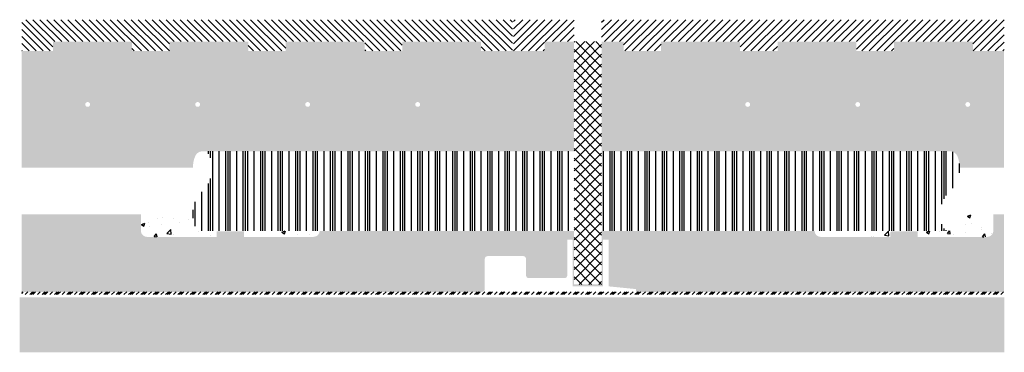
# Model space of a CAD drawing. Extents: x 570 to 838, y 13 to 29.
# Drawn here: x 831 to 838, y 13 to 16 of the extents above; entities that cross this region are included whole.
import ezdxf

# ---------------------------------------------------------------- set-up
doc = ezdxf.new("R2010")
doc.units = 0
doc.header["$MEASUREMENT"] = 0
doc.layers.get('0').update_dxf_attribs({"linetype": 'CONTINUOUS'})
for name, color, linetype in [('111Continuous', 111, 'CONTINUOUS'), ('4Continuous', 4, 'CONTINUOUS'), ('TRATEGGIO', 7, 'CONTINUOUS')]:
    doc.layers.add(name, color=color, linetype=linetype)
pattern_1 = [(50, (784.8017, -23.99689), (0.2699922, -0.02362125), [0.0282315, -0.3105468]), (355, (784.8017, -23.9969), (-0.0522288, 0.2831402), [0.0225852, -0.2484375]), (100.451, (784.8242, -23.99886), (0.2177644, 0.2595177), [0.0239931, -0.263924]), (46.1842, (784.8017, -23.9216), (0.401731, -0.0623055), [0.0423473, -0.4658202]), (96.6356, (784.8352, -23.9268), (0.351826, 0.3666773), [0.0359896, -0.395886]), (351.184, (784.8017, -23.9216), (0.3518265, 0.3666766), [0.0338778, -0.3726562]), (21, (784.83935, -23.94042), (0.2246887, -0.1515544), [0.0282315, -0.3105468]), (326, (784.83935, -23.94042), (0.0915888, 0.272961), [0.0225852, -0.2484375]), (71.4514, (784.85807, -23.95305), (0.3162768, 0.1214072), [0.0239931, -0.263924]), (37.5, (784.80171, -23.99689), (0.00457722, 0.12530803), [0, -0.2454261, 0, -0.25220165, 0, -0.2493785]), (7.5, (784.80171, -23.99689), (0.09902474, 0.1484646), [0, -0.1437926, 0, -0.23977978, 0, -0.09504615]), (327.5, (784.71777, -23.99689), (0.2009412, -0.00848983), [0, -0.0941051, 0, -0.2936079, 0, -0.3895951]), (317.5, (784.68012, -23.99689), (0.219523, 0.0376813), [0, -0.1223366, 0, -0.19498576, 0, -0.276669])]

msp = doc.modelspace()

# ---------------------------------------------------------------- hatches: boundary and pattern name
h = msp.add_hatch()
h.set_pattern_fill('AR-CONC', color=43, scale=0.001482, style=0)
h.set_pattern_definition(pattern_1)
h.paths.add_polyline_path([(834.4579, 15.6512), (834.4579, 15.7234), (833.8504, 15.7234), (833.8504, 15.6512), (833.5617, 15.6512), (833.5617, 15.7234), (832.9543, 15.7234), (832.9543, 15.6512), (832.6656, 15.6512), (832.6656, 15.7234), (832.0581, 15.7234), (832.0581, 15.6512), (831.7694, 15.6512), (831.7694, 15.7234), (831.1619, 15.7234), (831.1619, 15.6512), (830.9214, 15.6512), (830.9214, 14.7523), (832.2388, 14.7523, -0.092921), (832.2567, 14.841, -0.305615), (832.3137, 14.8793), (835.1739, 14.8793), (835.1739, 15.7234), (834.9469, 15.7234), (834.9469, 15.6512), (834.7064, 15.6512), (834.6985, 15.6512)])
h.paths.add_polyline_path([(833.9882, 15.2395, -1), (833.951, 15.2395, -1)], flags=16)
h.paths.add_polyline_path([(833.1413, 15.2395, -1), (833.1042, 15.2395, -1)], flags=16)
h.paths.add_polyline_path([(832.2945, 15.2395, -1), (832.2573, 15.2395, -1)], flags=16)
h.paths.add_polyline_path([(831.4477, 15.2395, -1), (831.4105, 15.2395, -1)], flags=16)
h.paths.add_polyline_path([(836.4915, 15.2395, -1.009124), (836.5287, 15.2392), (837.3384, 15.2392, -0.004541), (837.3384, 15.2395, -1.009124), (837.3755, 15.2392), (838.1852, 15.2392, -1.018332), (838.2224, 15.2392), (838.4835, 15.2392), (838.4835, 15.6512), (838.2429, 15.6512), (838.2429, 15.7234), (837.6354, 15.7234), (837.6354, 15.6512), (837.3467, 15.6512), (837.3467, 15.7234), (836.7392, 15.7234), (836.7392, 15.6512), (836.4506, 15.6512), (836.4506, 15.7234), (835.8431, 15.7234), (835.8431, 15.6512), (835.5544, 15.6512), (835.5544, 15.7234), (835.3856, 15.7234), (835.3856, 14.8793), (838.0672, 14.8793, -0.305615), (838.1241, 14.841, -0.092862), (838.142, 14.7523), (838.4835, 14.7523), (838.4835, 15.2392), (838.2224, 15.2392, -0.981998), (838.1852, 15.2392), (837.3755, 15.2392, -0.981998), (837.3384, 15.2392), (836.5287, 15.2392, -0.990959)])
h.paths.add_polyline_path([(838.142, 14.3925, -0.092943), (838.1241, 14.3038, -0.305615), (838.0672, 14.2654), (837.0242, 14.2654, 0.404715), (837.0708, 14.2203), (837.6064, 14.2203), (837.6064, 14.2627), (837.8181, 14.2627), (837.8181, 14.2203), (838.3538, 14.2203, 0.414214), (838.4003, 14.2669), (838.4003, 14.3925)])
h.paths.add_polyline_path([(835.3856, 14.2654), (835.3856, 13.8541), (835.1739, 13.8541), (835.1739, 14.2654), (833.9566, 14.2654, 0.404715), (834.0031, 14.2203), (835.0744, 14.2203, -0.414214), (835.1209, 14.1738), (835.1209, 14.1992), (835.1633, 14.1992), (835.1633, 13.8393), (835.3962, 13.8393), (835.3962, 14.1992), (835.4385, 14.1992), (835.4385, 14.0488, -0.414214), (835.4597, 14.07), (835.7307, 14.07, -0.414214), (835.7518, 14.0488), (835.7518, 13.9218, 0.414214), (835.773, 13.9006), (836.0525, 13.9006, 0.414214), (836.0736, 13.9218), (836.0736, 14.1992, -0.414214), (836.0948, 14.2203), (836.2367, 14.2203, 0.404715), (836.2832, 14.2654)])
h.paths.add_polyline_path([(832.4216, 14.2203), (832.4225, 14.2627), (832.6333, 14.2627), (832.6333, 14.2203), (833.169, 14.2203, 0.404715), (833.2155, 14.2654), (832.3137, 14.2654, -0.305615), (832.2567, 14.3038, -0.092862), (832.2388, 14.3924), (831.8394, 14.3924), (831.8394, 14.2669, 0.414214), (831.886, 14.2203)])
h.paths.add_polyline_path([(831.0519, 14.2203, 0.414214), (831.0985, 14.2669), (831.0985, 14.3924), (830.9214, 14.3924), (830.9214, 14.2203)])
h.paths.add_polyline_path([(837.6064, 14.2203), (837.6064, 14.2627), (837.8181, 14.2627), (837.8181, 14.2203), (838.3538, 14.2203, 0.414214), (838.4003, 14.2669), (838.4003, 14.3925), (838.142, 14.3925, -0.092943), (838.1241, 14.3038, -0.305615), (838.0672, 14.2654), (837.0242, 14.2654, 0.404715), (837.0708, 14.2203)], flags=16)
h.paths.add_polyline_path([(833.169, 14.2203, 0.404715), (833.2155, 14.2654), (832.3137, 14.2654, -0.305615), (832.2567, 14.3038, -0.092862), (832.2388, 14.3924), (831.8394, 14.3924), (831.8394, 14.2669, 0.414214), (831.886, 14.2203), (832.4216, 14.2203), (832.4225, 14.2627), (832.6333, 14.2627), (832.6333, 14.2203)], flags=16)
h = msp.add_hatch()
h.set_pattern_fill('AR-CONC', color=43, scale=0.001482, style=0)
h.set_pattern_definition(pattern_1)
h.paths.add_polyline_path([(831.8394, 14.3924), (831.8394, 14.2669, 0.414214), (831.886, 14.2203), (832.4216, 14.2203), (832.4225, 14.2627), (832.6333, 14.2627), (832.6333, 14.2203), (833.169, 14.2203, 0.404715), (833.2155, 14.2654), (832.3137, 14.2654, -0.305615), (832.2567, 14.3038, -0.092862), (832.2388, 14.3924)])
h = msp.add_hatch()
h.set_pattern_fill('AR-CONC', color=43, scale=0.001482, style=0)
h.set_pattern_definition(pattern_1)
h.paths.add_polyline_path([(838.3538, 14.2203, 0.414214), (838.4003, 14.2669), (838.4003, 14.3925), (838.142, 14.3925, -0.092943), (838.1241, 14.3038, -0.305615), (838.0672, 14.2654), (837.0242, 14.2654, 0.404715), (837.0708, 14.2203), (837.6064, 14.2203), (837.6064, 14.2627), (837.8181, 14.2627), (837.8181, 14.2203)])
at = {"layer": '111Continuous'}
h = msp.add_hatch(dxfattribs=at)
h.set_pattern_fill('PLASTI', color=256, scale=0.010585, angle=45, style=0)
h.set_pattern_definition([(45, (784.80171, -26.44124), (-0.04753025, 0.04753025), []), (45, (784.795766, -26.4353), (-0.04753025, 0.04753025), []), (45, (784.789824, -26.429355), (-0.04753025, 0.04753025), []), (45, (784.772, -26.41153), (-0.04753025, 0.04753025), [])])
h.paths.add_polyline_path([(838.4835, 13.7756), (838.4835, 13.7969), (830.9214, 13.7969), (830.9214, 13.7756)])
at = {"layer": '4Continuous'}
h = msp.add_hatch(dxfattribs=at)
h.set_pattern_fill('ANSI37', color=256, scale=0.016937, style=0)
h.set_pattern_definition([(45, (784.801707, -26.44124), (-0.0380242, 0.0380242), []), (135, (784.801707, -26.44124), (-0.0380242, -0.0380242), [])])
h.paths.add_polyline_path([(835.3856, 15.7234), (835.1739, 15.7234), (835.1739, 13.8541), (835.3856, 13.8541)])
at = {"layer": 'TRATEGGIO'}
h = msp.add_hatch(dxfattribs=at)
h.set_pattern_fill('ANSI31', color=256, scale=0.012029, angle=90, style=0)
h.set_pattern_definition([(135, (784.801707, -23.996887), (-0.027005824, -0.027005824), [])])
h.paths.add_polyline_path([(834.6985, 15.6512), (834.4579, 15.6512), (834.4579, 15.7234), (833.8504, 15.7234), (833.8504, 15.6512), (833.5617, 15.6512), (833.5617, 15.7234), (832.9543, 15.7234), (832.9543, 15.6512), (832.6656, 15.6512), (832.6656, 15.7234), (832.0581, 15.7234), (832.0581, 15.6512), (831.7694, 15.6512), (831.7694, 15.7234), (831.1619, 15.7234), (831.1619, 15.6512), (830.9214, 15.6512), (830.9214, 15.8918), (834.6985, 15.8918)])
h = msp.add_hatch(dxfattribs=at)
h.set_pattern_fill('ANSI31', color=256, scale=0.012703, style=0)
h.set_pattern_definition([(45, (784.801707, -26.44124), (-0.02851815, 0.02851815), [])])
h.paths.add_polyline_path([(835.5544, 15.7234), (835.5544, 15.6512), (835.8431, 15.6512), (835.8431, 15.7234), (836.4506, 15.7234), (836.4506, 15.6512), (836.7392, 15.6512), (836.7392, 15.7234), (837.3467, 15.7234), (837.3467, 15.6512), (837.6354, 15.6512), (837.6354, 15.7234), (838.2429, 15.7234), (838.2429, 15.6512), (838.4835, 15.6512), (838.4835, 15.8918), (835.3856, 15.8918), (835.3856, 15.7234)])
h.paths.add_polyline_path([(834.7064, 15.8918), (834.7064, 15.6512), (834.9469, 15.6512), (834.9469, 15.7234), (835.1739, 15.7234), (835.1739, 15.8918)])
h = msp.add_hatch(dxfattribs=at)
h.set_pattern_fill('PLASTI', color=256, scale=0.021171, angle=90, style=0)
h.set_pattern_definition([(90, (784.80171, -26.44124), (-0.13443585, 8e-18), []), (90, (784.7849, -26.44124), (-0.13443585, 8e-18), []), (90, (784.7681, -26.44124), (-0.13443585, 8e-18), []), (90, (784.71768, -26.44124), (-0.13443585, 8e-18), [])])
h.paths.add_polyline_path([(838.0672, 14.2654, -0.305615), (838.0103, 14.3038, -0.305615), (838.0672, 14.5724, 0.305615), (838.1241, 14.841, 0.305615), (838.0672, 14.8793), (835.3856, 14.8793), (835.3856, 14.2654)])
h.paths.add_polyline_path([(835.1739, 14.2654), (835.1739, 14.8793), (832.3137, 14.8793, -0.305615), (832.3706, 14.841, -0.305615), (832.3137, 14.5724, 0.305615), (832.2567, 14.3038, 0.305615), (832.3137, 14.2654)])
h = msp.add_hatch(dxfattribs=at)
h.set_pattern_fill('DOTS', color=252, scale=0.031757, angle=90, style=0)
h.set_pattern_definition([(90, (784.801707, -26.44124), (-0.050413444, 0.02520672), [0, -0.050413444])])
h.paths.add_polyline_path([(834.4646, 13.7969, 0.414214), (834.4858, 13.8181), (834.4858, 14.0256), (834.4858, 14.051, -0.414214), (834.507, 14.0721), (834.7822, 14.0721, -0.414214), (834.8034, 14.051), (834.8034, 13.9239, 0.414214), (834.8245, 13.9028), (835.0998, 13.9028, 0.414214), (835.1209, 13.9239), (835.1209, 14.1738, 0.414214), (835.0744, 14.2203), (834.0031, 14.2203, -0.404715), (833.9566, 14.2654), (833.2155, 14.2654, -0.404715), (833.169, 14.2203), (832.6333, 14.2203), (832.6333, 14.2627), (832.4225, 14.2627), (832.4216, 14.2203), (831.886, 14.2203, -0.414214), (831.8394, 14.2669), (831.8394, 14.3924), (831.0985, 14.3924), (831.0985, 14.2669, -0.414214), (831.0519, 14.2203), (830.9214, 14.2203), (830.9214, 14.192), (830.9214, 13.7969)])
h.paths.add_polyline_path([(836.2832, 14.2654, -0.404715), (836.2367, 14.2203), (836.0948, 14.2203, 0.414214), (836.0736, 14.1992), (836.0736, 13.9218, -0.414214), (836.0525, 13.9006), (835.773, 13.9006, -0.414214), (835.7518, 13.9218), (835.7518, 14.0488, 0.414214), (835.7307, 14.07), (835.4597, 14.07, 0.414214), (835.4385, 14.0488), (835.4385, 13.8393), (835.6502, 13.8181), (835.6502, 13.7969), (838.4835, 13.7969), (838.4835, 14.3924), (838.4003, 14.3925), (838.4003, 14.2669, -0.414214), (838.3538, 14.2203), (837.8181, 14.2203), (837.8181, 14.2618), (837.8173, 14.2627), (837.616, 14.2627), (837.6064, 14.2531), (837.6064, 14.2203), (837.0708, 14.2203, -0.404715), (837.0242, 14.2654)])
h = msp.add_hatch(dxfattribs=at)
h.set_pattern_fill('AR-SAND', color=256, scale=0.002117, style=0)
h.set_pattern_definition([(37.5, (784.80171, -31.18441), (-0.00338743, 0.10361368), [0, -0.081737, 0, -0.09141638, 0, -0.0873833]), (7.5, (784.8017, -31.18441), (0.09516857, 0.15175904), [0, -0.04409496, 0, -0.07367085, 0, -0.02823153]), (327.5, (784.73556, -31.18441), (0.167461, 0.00030427), [0, -0.02688717, 0, -0.09679381, 0, -0.1263697]), (317.5, (784.73556, -31.18441), (0.16165254, 0.04719637), [0, -0.01344358, 0, -0.06345372, 0, -0.07259536])])
h.paths.add_polyline_path([(838.485, 13.7551), (830.9059, 13.7551), (830.9059, 13.3317), (838.485, 13.3317)])

doc.saveas('drawing.dxf')
